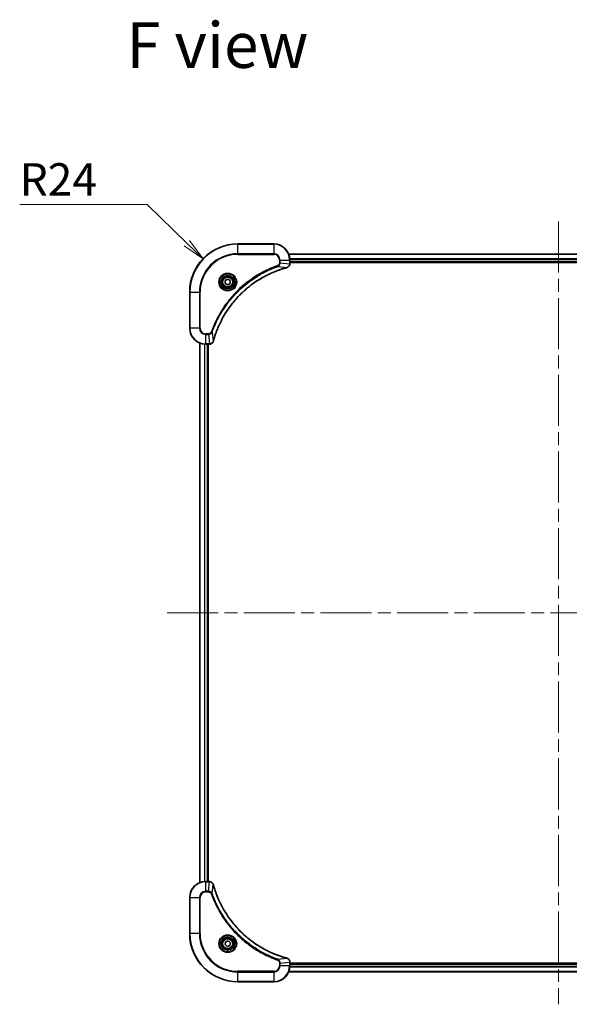
# Model space of a CAD drawing. Units: millimetres. Extents: x 65 to 9900, y 36 to 1862.
# Drawn here: x 2619 to 2893, y 338 to 829 of the extents above; entities that cross this region are included whole.
import ezdxf

# ---------------------------------------------------------------- set-up
doc = ezdxf.new("R2010")
doc.units = ezdxf.units.MM
doc.header["$LTSCALE"] = 4.5
doc.linetypes.add('CHAIN', pattern=[0.3543, 0.2362, -0.0295, 0.0591, -0.0295])
doc.layers.get('Defpoints').update_dxf_attribs({"lineweight": 25})
for name, color, linetype, lineweight in [('Centerline (ISO)', 131, 'Continuous', 18), ('Dimension (ISO)', 7, 'Continuous', 18), ('Symbol (ISO)', 7, 'Continuous', 18), ('Visible (ISO)', 7, 'Continuous', 35), ('Visible Narrow (ISO)', 7, 'Continuous', 25)]:
    doc.layers.add(name, color=color, linetype=linetype, lineweight=lineweight)
doc.styles.add('Note Text (TK)', font='MS PGothic.ttf')
doc.dimstyles.new('Default - Method 1b (TK)', dxfattribs={"dimscale": 4.5, "dimtxt": 2.5, "dimasz": 2.5, "dimexe": 1, "dimexo": 1.5, "dimgap": 1, "dimtad": 1, "dimdsep": 46, "dimtxsty": 'Note Text (TK)', "dimblk": 'OPEN', "dimcen": 0.09, "dimdle": 5, "dimclrd": 100, "dimclre": 100, "dimclrt": 7, "dimadec": 1, "dimazin": 1, "dimtfac": 1, "dimtmove": 0, "dimatfit": 3, "dimldrblk": 'OPEN', "dimfxl": 1, "dimtolj": 1, "dimlwd": -1, "dimlwe": -1, "dimarcsym": 0})

# ---------------------------------------------------------------- blocks, each defined once
blk = doc.blocks.new('_Open')
at = {"color": 0, "linetype": 'ByBlock', "lineweight": -2}
for p, q in [((-1, 0.167), (0, 0)), ((-1, -0.167), (0, 0)), ((0, 0), (-1, 0))]:
    blk.add_line(p, q, dxfattribs=at)
blk = doc.blocks.new('*D51')
at = {"layer": 'Defpoints', "color": 0}
for p in [(2710.63, 709.5), (2727.91, 692.85)]:
    blk.add_point(p, dxfattribs=at)
at = {"layer": 'Dimension (ISO)', "color": 100}
for p, q in [((2619.09, 736.47), (2682.65, 736.47)), ((2682.65, 736.47), (2702.53, 717.31))]:
    blk.add_line(p, q, dxfattribs=at)
at = {"layer": 'Dimension (ISO)', "color": 100, "xscale": 11.25, "yscale": 11.25, "zscale": 11.25, "rotation": 316.0559091235268}
blk.add_blockref('_Open', (2710.63, 709.5), dxfattribs=at)
at = {"layer": 'Dimension (ISO)', "color": 7, "insert": (2619.09, 749.06), "char_height": 11.25, "attachment_point": 4, "style": 'Note Text (TK)'}
blk.add_mtext('\\A1;\\fMS PGothic|b0|i0;{\\H16.1850;R24}', dxfattribs=at)

msp = doc.modelspace()

# ---------------------------------------------------------------- linework, layer by layer
at = {"layer": 'Centerline (ISO)', "linetype": 'CHAIN', "ltscale": 23.990969}
for p, q in [((2887.9092, 728.0972), (2887.9092, 337.5972)), ((2692.6592, 532.8472), (3083.1592, 532.8472))]:
    msp.add_line(p, q, dxfattribs=at)
at = {"layer": 'Visible (ISO)'}
for p, q in [((2745.9092, 716.8472), (2727.9092, 716.8472)), ((3022.493, 711.8472), (2753.3254, 711.8472)), ((2753.9092, 707.0162), (2753.9092, 708.8472)), ((2753.9092, 707.8472), (3021.9092, 707.8472)), ((2753.9092, 707.5472), (3021.9092, 707.5472)), ((2753.9092, 707.0008), (2753.9092, 707.0162)), ((2721.6592, 698.5689), (2722.9092, 699.2906)), ((2721.6592, 697.1255), (2721.6592, 698.5689)), ((2722.9092, 699.2906), (2724.1592, 698.5689)), ((2724.1592, 698.5689), (2724.1592, 697.1255)), ((2703.9092, 692.8472), (2703.9092, 674.8472)), ((2722.9092, 696.4038), (2721.6592, 697.1255)), ((2724.1592, 697.1255), (2722.9092, 696.4038)), ((2708.9092, 667.431), (2708.9092, 398.2634)), ((2711.9092, 666.8472), (2713.7402, 666.8472)), ((2712.9092, 398.8472), (2712.9092, 666.8472)), ((2713.2092, 398.8472), (2713.2092, 666.8472)), ((2713.7402, 666.8472), (2713.7556, 666.8472)), ((2713.7402, 398.8472), (2711.9092, 398.8472)), ((2713.7556, 398.8472), (2713.7402, 398.8472)), ((2703.9092, 390.8472), (2703.9092, 372.8472)), ((2721.5369, 367.3999), (2721.8357, 368.812)), ((2721.8357, 368.812), (2723.208, 369.2593)), ((2723.208, 369.2593), (2724.2815, 368.2944)), ((2722.6103, 366.4351), (2721.5369, 367.3999)), ((2723.9827, 366.8823), (2722.6103, 366.4351)), ((2724.2815, 368.2944), (2723.9827, 366.8823)), ((2753.9092, 358.6782), (2753.9092, 358.6936)), ((2753.9092, 356.8472), (2753.9092, 358.6782)), ((2753.3254, 353.8472), (3022.493, 353.8472)), ((3021.9092, 358.1472), (2753.9092, 358.1472)), ((3021.9092, 357.8472), (2753.9092, 357.8472)), ((2727.9092, 348.8472), (2745.9092, 348.8472))]:
    msp.add_line(p, q, dxfattribs=at)
for centre, radius in [((2722.9092, 697.8472), 3.25), ((2722.9092, 697.8472), 2.75), ((2722.9092, 367.8472), 3.25), ((2722.9092, 367.8472), 2.75)]:
    msp.add_circle(centre, radius, dxfattribs=at)
for centre, radius, start, end in [((2727.9092, 692.8472), 24, 90, 180), ((2745.9092, 708.8472), 8, 0, 90), ((2711.9092, 674.8472), 8, 180, 270), ((2711.9092, 390.8472), 8, 90, 180), ((2727.9092, 372.8472), 24, 180, 270), ((2745.9092, 356.8472), 8, 270, 0)]:
    msp.add_arc(centre, radius, start, end, dxfattribs=at)
for points, knots in [([(2715.7066, 668.4009), (2715.763, 668.6097), (2715.8207, 668.8181), (2715.9361, 669.2253), (2715.9937, 669.424), (2716.1722, 670.0264), (2716.2968, 670.4289), (2716.5947, 671.3511), (2716.7713, 671.8697), (2717.1332, 672.8799), (2717.3179, 673.3717), (2717.7938, 674.5832), (2718.0938, 675.2994), (2718.8204, 676.9304), (2719.258, 677.8403), (2720.3244, 679.902), (2720.9713, 681.0446), (2722.5564, 683.6124), (2723.5238, 685.0198), (2726.0419, 688.3224), (2727.6634, 690.1636), (2731.5902, 694.034), (2733.965, 695.993), (2739.7813, 699.9828), (2743.3288, 701.858), (2748.033, 703.6895), (2749.0342, 704.0443), (2750.5863, 704.5416), (2751.1303, 704.706), (2751.9025, 704.9258), (2752.1288, 704.9885), (2752.3554, 705.0497)], [0, 0, 0, 0, 0.06549657, 0.06549657, 0.12817861, 0.12817861, 0.2557943, 0.2557943, 0.42169471, 0.42169471, 0.58081118, 0.58081118, 0.81593963, 0.81593963, 1.12160661, 1.12160661, 1.51897368, 1.51897368, 2.03555087, 2.03555087, 2.7767893, 2.7767893, 3.70555522, 3.70555522, 4.91295092, 4.91295092, 5.23453446, 5.23453446, 5.40661912, 5.40661912, 5.47772979, 5.47772979, 5.47772979, 5.47772979]), ([(2752.3554, 705.0497), (2752.3675, 705.053), (2752.3796, 705.0562), (2752.4037, 705.0627), (2752.4157, 705.066), (2752.4277, 705.0692)], [0, 0, 0, 0, 0.003793092, 0.003793092, 0.007586184, 0.007586184, 0.007586184, 0.007586184]), ([(2752.4277, 705.0692), (2752.6067, 705.1172), (2752.7795, 705.1905), (2753.1947, 705.44), (2753.416, 705.652), (2753.7932, 706.2258), (2753.9092, 706.613), (2753.9092, 707.0008)], [-0.196787795, -0.196787795, -0.196787795, -0.196787795, -0.154661595, -0.154661595, -0.087259675, -0.087259675, 0, 0, 0, 0]), ([(2713.7556, 666.8472), (2714.0161, 666.8472), (2714.2766, 666.8987), (2714.7697, 667.1019), (2715.0001, 667.2581), (2715.3359, 667.6036), (2715.4578, 667.7766), (2715.6075, 668.0808), (2715.6535, 668.2032), (2715.6872, 668.3287)], [-0.196787795, -0.196787795, -0.196787795, -0.196787795, -0.138164041, -0.138164041, -0.076757801, -0.076757801, -0.029522231, -0.029522231, 0, 0, 0, 0]), ([(2715.6872, 668.3287), (2715.6904, 668.3406), (2715.6936, 668.3526), (2715.7001, 668.3768), (2715.7034, 668.3888), (2715.7066, 668.4009)], [0.00000000006, 0.00000000006, 0.00000000006, 0.00000000006, 0.00379309206, 0.00379309206, 0.00758618406, 0.00758618406, 0.00758618406, 0.00758618406]), ([(2715.6872, 397.3657), (2715.6391, 397.5447), (2715.5659, 397.7175), (2715.3164, 398.1327), (2715.1043, 398.354), (2714.5305, 398.7312), (2714.1434, 398.8472), (2713.7556, 398.8472)], [-0.196787795, -0.196787795, -0.196787795, -0.196787795, -0.154661595, -0.154661595, -0.087259675, -0.087259675, 0, 0, 0, 0]), ([(2715.7066, 397.2934), (2715.7034, 397.3055), (2715.7001, 397.3176), (2715.6936, 397.3417), (2715.6904, 397.3537), (2715.6872, 397.3657)], [0, 0, 0, 0, 0.003793092, 0.003793092, 0.007586184, 0.007586184, 0.007586184, 0.007586184]), ([(2752.3554, 360.6446), (2752.1467, 360.701), (2751.9383, 360.7587), (2751.5311, 360.8741), (2751.3323, 360.9317), (2750.7299, 361.1102), (2750.3274, 361.2348), (2749.4053, 361.5327), (2748.8867, 361.7093), (2747.8765, 362.0712), (2747.3846, 362.2559), (2746.1731, 362.7318), (2745.4569, 363.0318), (2743.826, 363.7584), (2742.9161, 364.196), (2740.8543, 365.2624), (2739.7118, 365.9092), (2737.1439, 367.4943), (2735.7366, 368.4617), (2732.434, 370.9799), (2730.5928, 372.6014), (2726.7223, 376.5282), (2724.7634, 378.903), (2720.7736, 384.7192), (2718.8984, 388.2668), (2717.0669, 392.9709), (2716.712, 393.9721), (2716.2148, 395.5243), (2716.0503, 396.0682), (2715.8306, 396.8405), (2715.7678, 397.0668), (2715.7066, 397.2934)], [0, 0, 0, 0, 0.06549657, 0.06549657, 0.12817861, 0.12817861, 0.2557943, 0.2557943, 0.42169471, 0.42169471, 0.58081118, 0.58081118, 0.81593963, 0.81593963, 1.12160661, 1.12160661, 1.51897368, 1.51897368, 2.03555087, 2.03555087, 2.7767893, 2.7767893, 3.70555522, 3.70555522, 4.91295092, 4.91295092, 5.23453446, 5.23453446, 5.40661912, 5.40661912, 5.47772979, 5.47772979, 5.47772979, 5.47772979]), ([(2752.4277, 360.6252), (2752.4157, 360.6284), (2752.4037, 360.6316), (2752.3796, 360.6381), (2752.3675, 360.6414), (2752.3554, 360.6446)], [0.00000000006, 0.00000000006, 0.00000000006, 0.00000000006, 0.00379309206, 0.00379309206, 0.00758618406, 0.00758618406, 0.00758618406, 0.00758618406]), ([(2753.9092, 358.6936), (2753.9092, 358.9541), (2753.8576, 359.2146), (2753.6545, 359.7077), (2753.4983, 359.9381), (2753.1528, 360.2738), (2752.9797, 360.3958), (2752.6756, 360.5455), (2752.5531, 360.5915), (2752.4277, 360.6252)], [-0.196787795, -0.196787795, -0.196787795, -0.196787795, -0.138164041, -0.138164041, -0.076757801, -0.076757801, -0.029522231, -0.029522231, 0, 0, 0, 0])]:
    msp.add_open_spline(points, degree=3, knots=knots, dxfattribs=at)
at = {"layer": 'Visible Narrow (ISO)'}
for p, q in [((2727.9092, 716.7007), (2727.9092, 716.8472)), ((2727.9092, 716.7007), (2745.9092, 716.7007)), ((2727.9092, 711.9936), (2727.9092, 716.7007)), ((2745.9092, 716.7007), (2745.9092, 716.8472)), ((2745.9092, 716.7007), (2745.9092, 711.9936)), ((2745.9092, 711.9936), (2727.9092, 711.9936)), ((2727.9092, 711.9936), (2727.9092, 711.6401)), ((2727.9092, 711.6401), (2745.9092, 711.6401)), ((2745.9092, 711.9936), (2745.9092, 711.6401)), ((2748.7021, 708.8472), (2748.7021, 707.5101)), ((2749.0556, 708.8472), (2748.7021, 708.8472)), ((2749.0556, 707.5101), (2748.7021, 707.5101)), ((2749.0556, 707.5101), (2749.0556, 708.8472)), ((2749.0556, 708.8472), (2753.7627, 708.8472)), ((2749.0556, 707.5101), (2753.7627, 707.0162)), ((2753.3531, 711.7776), (3022.4652, 711.7776)), ((2753.7627, 708.8472), (2753.7627, 707.0162)), ((2753.7627, 708.8472), (2753.9092, 708.8472)), ((3021.931, 709.4371), (2753.8874, 709.4371)), ((2753.9011, 709.2067), (3021.9173, 709.2067)), ((3021.9092, 708.1472), (2753.9092, 708.1472)), ((2747.8799, 705.6094), (2747.7265, 706.042)), ((2747.8799, 705.6094), (2752.3475, 705.0787)), ((2753.9092, 707.0162), (2753.7627, 707.0162)), ((2704.0556, 692.8472), (2703.9092, 692.8472)), ((2704.0556, 674.8472), (2704.0556, 692.8472)), ((2704.0556, 692.8472), (2708.7627, 692.8472)), ((2709.1163, 692.8472), (2708.7627, 692.8472)), ((2708.7627, 692.8472), (2708.7627, 674.8472)), ((2709.1163, 674.8472), (2709.1163, 692.8472)), ((2704.0556, 674.8472), (2703.9092, 674.8472)), ((2708.7627, 674.8472), (2704.0556, 674.8472)), ((2708.7627, 674.8472), (2709.1163, 674.8472)), ((2715.147, 672.8765), (2714.7144, 673.0299)), ((2715.147, 672.8765), (2715.6777, 668.4088)), ((2713.2463, 672.0543), (2711.9092, 672.0543)), ((2711.9092, 671.7007), (2711.9092, 672.0543)), ((2711.9092, 671.7007), (2713.2463, 671.7007)), ((2711.9092, 666.9936), (2711.9092, 671.7007)), ((2713.2463, 671.7007), (2713.2463, 672.0543)), ((2713.2463, 671.7007), (2713.7402, 666.9936)), ((2708.9787, 398.2911), (2708.9787, 667.4032)), ((2711.3192, 666.869), (2711.3192, 398.8254)), ((2711.5497, 398.8391), (2711.5497, 666.8553)), ((2713.7402, 666.9936), (2711.9092, 666.9936)), ((2711.9092, 666.8472), (2711.9092, 666.9936)), ((2712.6092, 666.8472), (2712.6092, 398.8472)), ((2713.7402, 666.9936), (2713.7402, 666.8472)), ((2711.9092, 398.7007), (2711.9092, 398.8472)), ((2711.9092, 398.7007), (2713.7402, 398.7007)), ((2711.9092, 393.9936), (2711.9092, 398.7007)), ((2713.2463, 393.9936), (2713.7402, 398.7007)), ((2713.7402, 398.8472), (2713.7402, 398.7007)), ((2713.2463, 393.9936), (2711.9092, 393.9936)), ((2711.9092, 393.9936), (2711.9092, 393.6401)), ((2711.9092, 393.6401), (2713.2463, 393.6401)), ((2713.2463, 393.9936), (2713.2463, 393.6401)), ((2715.147, 392.8178), (2715.6777, 397.2855)), ((2704.0556, 390.8472), (2703.9092, 390.8472)), ((2704.0556, 372.8472), (2704.0556, 390.8472)), ((2704.0556, 390.8472), (2708.7627, 390.8472)), ((2708.7627, 390.8472), (2708.7627, 372.8472)), ((2708.7627, 390.8472), (2709.1163, 390.8472)), ((2709.1163, 372.8472), (2709.1163, 390.8472)), ((2715.147, 392.8178), (2714.7144, 392.6644)), ((2704.0556, 372.8472), (2703.9092, 372.8472)), ((2708.7627, 372.8472), (2704.0556, 372.8472)), ((2708.7627, 372.8472), (2709.1163, 372.8472)), ((2747.8799, 360.085), (2747.7265, 359.6523)), ((2747.8799, 360.085), (2752.3475, 360.6157)), ((2749.0556, 358.1843), (2753.7627, 358.6782)), ((2753.7627, 358.6782), (2753.9092, 358.6782)), ((2753.7627, 358.6782), (2753.7627, 356.8472)), ((2745.9092, 354.0543), (2727.9092, 354.0543)), ((2727.9092, 354.0543), (2727.9092, 353.7007)), ((2727.9092, 353.7007), (2745.9092, 353.7007)), ((2727.9092, 348.9936), (2727.9092, 353.7007)), ((2745.9092, 353.7007), (2745.9092, 354.0543)), ((2745.9092, 353.7007), (2745.9092, 348.9936)), ((2748.7021, 358.1843), (2748.7021, 356.8472)), ((2749.0556, 358.1843), (2748.7021, 358.1843)), ((2749.0556, 356.8472), (2748.7021, 356.8472)), ((2749.0556, 356.8472), (2749.0556, 358.1843)), ((2753.7627, 356.8472), (2749.0556, 356.8472)), ((3022.4652, 353.9167), (2753.3531, 353.9167)), ((2753.9092, 356.8472), (2753.7627, 356.8472)), ((2753.8874, 356.2572), (3021.931, 356.2572)), ((3021.9173, 356.4877), (2753.9011, 356.4877)), ((2753.9092, 357.5472), (3021.9092, 357.5472)), ((2727.9092, 348.9936), (2727.9092, 348.8472)), ((2745.9092, 348.9936), (2727.9092, 348.9936)), ((2745.9092, 348.9936), (2745.9092, 348.8472))]:
    msp.add_line(p, q, dxfattribs=at)
for centre, radius in [((2722.9092, 697.8472), 4.4571), ((2722.9092, 697.8472), 4.1036), ((2722.9092, 697.8472), 3.3964), ((2722.9092, 697.8472), 2.45), ((2722.9092, 367.8472), 4.4571), ((2722.9092, 367.8472), 4.1036), ((2722.9092, 367.8472), 3.3964), ((2722.9092, 367.8472), 2.45)]:
    msp.add_circle(centre, radius, dxfattribs=at)
for centre, radius, start, end in [((2727.9092, 692.8472), 23.8536, 90, 180), ((2745.9092, 708.8472), 7.8536, 0, 90), ((2727.9092, 692.8472), 19.1464, 90, 180), ((2727.9092, 692.8472), 18.7929, 90, 180), ((2745.9092, 708.8472), 3.1464, 0, 90), ((2745.9092, 708.8472), 2.7929, 0, 90), ((2711.9092, 674.8472), 7.8536, 180, 270), ((2711.9092, 674.8472), 3.1464, 180, 270), ((2711.9092, 674.8472), 2.7929, 180, 270), ((2711.9092, 390.8472), 7.8536, 90, 180), ((2711.9092, 390.8472), 3.1464, 90, 180), ((2711.9092, 390.8472), 2.7929, 90, 180), ((2727.9092, 372.8472), 23.8536, 180, 270), ((2727.9092, 372.8472), 19.1464, 180, 270), ((2727.9092, 372.8472), 18.7929, 180, 270), ((2745.9092, 356.8472), 2.7929, 270, 0), ((2745.9092, 356.8472), 7.8536, 270, 0), ((2745.9092, 356.8472), 3.1464, 270, 0)]:
    msp.add_arc(centre, radius, start, end, dxfattribs=at)
for centre, major_axis, ratio, start_param, end_param in [((2752.2251, 705.5324), (0.1303, -0.4827), 0.00038233, 5.93481274, 6.28318531), ((2752.2981, 705.5521), (0.1296, -0.4829), 0.14287502, 0, 0.40009213), ((2753.4092, 707.0008), (0.5, 0), 0.00935385, 5.4972736, 6.28318531), ((2715.2043, 668.4583), (0.4829, -0.1296), 0.14287502, 5.88309318, 6.28318531), ((2715.2239, 668.5313), (0.4827, -0.1303), 0.00038233, 0, 0.34837257), ((2713.7556, 667.3472), (0, -0.5), 0.00935385, 0, 0.78591171), ((2713.7556, 398.3472), (0, 0.5), 0.00935385, 5.4972736, 6.28318531), ((2715.2043, 397.2361), (0.4829, 0.1296), 0.14287502, 0, 0.40009213), ((2715.2239, 397.1631), (0.4827, 0.1303), 0.00038233, 5.93481274, 6.28318531), ((2752.2251, 360.1619), (0.1303, 0.4827), 0.00038233, 0, 0.34837257), ((2752.2981, 360.1423), (0.1296, 0.4829), 0.14287502, 5.88309318, 6.28318531), ((2753.4092, 358.6936), (0.5, 0), 0.00935385, 0, 0.78591171)]:
    msp.add_ellipse(centre, major_axis=major_axis, ratio=ratio, start_param=start_param, end_param=end_param, dxfattribs=at)
for points, knots in [([(2748.7021, 707.5101), (2748.7021, 707.4103), (2748.693, 707.3105), (2748.646, 707.0553), (2748.5941, 706.9025), (2748.426, 706.576), (2748.2949, 706.4097), (2748.0136, 706.1763), (2747.8754, 706.0948), (2747.7265, 706.042)], [0, 0, 0, 0, 0.029936483, 0.029936483, 0.077834855, 0.077834855, 0.14010274, 0.14010274, 0.187502416, 0.187502416, 0.187502416, 0.187502416]), ([(2747.8799, 705.6094), (2748.0783, 705.7007), (2748.2485, 705.8244), (2748.5864, 706.1488), (2748.7366, 706.3632), (2748.9293, 706.7706), (2748.9885, 706.9575), (2749.0433, 707.2678), (2749.0545, 707.3887), (2749.0556, 707.5101)], [-0.187502416, -0.187502416, -0.187502416, -0.187502416, -0.14010274, -0.14010274, -0.077834855, -0.077834855, -0.029936483, -0.029936483, 0, 0, 0, 0]), ([(2747.7265, 706.042), (2747.6183, 706.0037), (2747.5102, 705.965), (2747.2704, 705.8783), (2747.1387, 705.8301), (2746.8158, 705.7106), (2746.6249, 705.6387), (2746.1867, 705.4709), (2745.9397, 705.3742), (2745.3734, 705.1477), (2745.0545, 705.0166), (2744.3239, 704.7081), (2743.9132, 704.5286), (2742.9737, 704.1042), (2742.4466, 703.8557), (2741.29, 703.2876), (2740.6625, 702.964), (2739.2116, 702.1796), (2738.3934, 701.7093), (2736.5409, 700.5791), (2735.5156, 699.9048), (2733.2124, 698.2756), (2731.9513, 697.2972), (2729.4455, 695.17), (2728.2066, 694.0142), (2725.3549, 691.0926), (2723.7986, 689.2716), (2720.5109, 684.8656), (2718.8673, 682.2151), (2716.9253, 678.3842), (2716.4231, 677.3071), (2715.6397, 675.4719), (2715.3392, 674.722), (2714.9745, 673.7494), (2714.8947, 673.5326), (2714.7821, 673.2202), (2714.7481, 673.1251), (2714.7144, 673.0299)], [0, 0, 0, 0, 0.0344265, 0.0344265, 0.07650467, 0.07650467, 0.1377084, 0.1377084, 0.21727325, 0.21727325, 0.32070756, 0.32070756, 0.45517217, 0.45517217, 0.62997615, 0.62997615, 0.8417425, 0.8417425, 1.12477817, 1.12477817, 1.49272454, 1.49272454, 1.97105483, 1.97105483, 2.47873595, 2.47873595, 3.19579554, 3.19579554, 4.127973, 4.127973, 4.4843018, 4.4843018, 4.72660511, 4.72660511, 4.79590965, 4.79590965, 4.82621249, 4.82621249, 4.82621249, 4.82621249]), ([(2715.147, 672.8765), (2715.181, 672.9716), (2715.2143, 673.0653), (2715.3261, 673.375), (2715.4053, 673.5899), (2715.7673, 674.5541), (2716.0656, 675.2975), (2716.843, 677.1169), (2717.3413, 678.1846), (2719.2679, 681.9824), (2720.8981, 684.6098), (2724.1583, 688.9777), (2725.7014, 690.783), (2728.5287, 693.6796), (2729.7569, 694.8255), (2732.2411, 696.9347), (2733.4914, 697.9048), (2735.7746, 699.5205), (2736.791, 700.1893), (2738.6274, 701.3102), (2739.4385, 701.7768), (2740.8768, 702.5549), (2741.4989, 702.8759), (2742.6455, 703.4395), (2743.168, 703.6861), (2744.0994, 704.1072), (2744.5066, 704.2853), (2745.2308, 704.5915), (2745.5469, 704.7216), (2746.1084, 704.9464), (2746.3533, 705.0424), (2746.7877, 705.209), (2746.9769, 705.2803), (2747.297, 705.399), (2747.4276, 705.4468), (2747.6654, 705.5329), (2747.7719, 705.5707), (2747.8799, 705.6094)], [-4.82621249, -4.82621249, -4.82621249, -4.82621249, -4.79590965, -4.79590965, -4.72660511, -4.72660511, -4.4843018, -4.4843018, -4.127973, -4.127973, -3.19579554, -3.19579554, -2.47873595, -2.47873595, -1.97105483, -1.97105483, -1.49272454, -1.49272454, -1.12477817, -1.12477817, -0.8417425, -0.8417425, -0.62997615, -0.62997615, -0.45517217, -0.45517217, -0.32070756, -0.32070756, -0.21727325, -0.21727325, -0.1377084, -0.1377084, -0.07650467, -0.07650467, -0.0344265, -0.0344265, 0, 0, 0, 0]), ([(2752.3475, 705.0787), (2752.1203, 705.0173), (2751.8943, 704.9549), (2751.1215, 704.7353), (2750.5772, 704.5709), (2749.0239, 704.074), (2748.022, 703.7192), (2743.3144, 701.8882), (2739.764, 700.0127), (2733.9432, 696.021), (2731.5666, 694.061), (2727.6371, 690.1879), (2726.0146, 688.3453), (2723.4951, 685.0402), (2722.5273, 683.6318), (2720.9416, 681.0619), (2720.2946, 679.9185), (2719.228, 677.8551), (2718.7904, 676.9445), (2718.0639, 675.3123), (2717.7639, 674.5956), (2717.288, 673.3832), (2717.1034, 672.891), (2716.7416, 671.88), (2716.5651, 671.3611), (2716.2675, 670.4383), (2716.1429, 670.0355), (2715.9645, 669.4327), (2715.9069, 669.2338), (2715.7916, 668.8263), (2715.7342, 668.6181), (2715.6777, 668.4088)], [-5.47772979, -5.47772979, -5.47772979, -5.47772979, -5.40661912, -5.40661912, -5.23453446, -5.23453446, -4.91295092, -4.91295092, -3.70555522, -3.70555522, -2.7767893, -2.7767893, -2.03555087, -2.03555087, -1.51897368, -1.51897368, -1.12160661, -1.12160661, -0.81593963, -0.81593963, -0.58081118, -0.58081118, -0.42169471, -0.42169471, -0.2557943, -0.2557943, -0.12817861, -0.12817861, -0.06549657, -0.06549657, 0, 0, 0, 0]), ([(2752.4443, 705.1145), (2752.4288, 705.1087), (2752.4129, 705.1028), (2752.3807, 705.0909), (2752.3643, 705.0848), (2752.3475, 705.0787)], [-0.007586184, -0.007586184, -0.007586184, -0.007586184, -0.003793092, -0.003793092, 0, 0, 0, 0]), ([(2753.7626, 706.9975), (2753.759, 706.6441), (2753.661, 706.2932), (2753.339, 705.7498), (2753.1496, 705.5393), (2752.7766, 705.2673), (2752.6174, 705.1793), (2752.4443, 705.1145)], [0, 0, 0, 0, 0.087259675, 0.087259675, 0.154661595, 0.154661595, 0.196787795, 0.196787795, 0.196787795, 0.196787795]), ([(2753.7627, 707.0162), (2753.7627, 707.013), (2753.7627, 707.0099), (2753.7626, 707.0037), (2753.7626, 707.0006), (2753.7626, 706.9975)], [-0.00153668531, -0.00153668531, -0.00153668531, -0.00153668531, -0.00076834266, -0.00076834266, -0.00000000001, -0.00000000001, -0.00000000001, -0.00000000001]), ([(2714.7144, 673.0299), (2714.6844, 672.9456), (2714.6452, 672.8645), (2714.5241, 672.6658), (2714.4305, 672.5554), (2714.1847, 672.3361), (2714.0233, 672.2377), (2713.6585, 672.0934), (2713.4524, 672.0543), (2713.2463, 672.0543)], [0, 0, 0, 0, 0.026852665, 0.026852665, 0.069816928, 0.069816928, 0.125670471, 0.125670471, 0.187504168, 0.187504168, 0.187504168, 0.187504168]), ([(2713.2463, 671.7007), (2713.497, 671.7031), (2713.746, 671.7483), (2714.1957, 671.9135), (2714.3986, 672.0257), (2714.7225, 672.2826), (2714.8518, 672.4137), (2715.0327, 672.6607), (2715.0953, 672.7641), (2715.147, 672.8765)], [-0.187504168, -0.187504168, -0.187504168, -0.187504168, -0.125670471, -0.125670471, -0.069816928, -0.069816928, -0.026852665, -0.026852665, 0, 0, 0, 0]), ([(2715.6418, 668.312), (2715.5965, 668.1908), (2715.5396, 668.0763), (2715.3683, 667.7981), (2715.2398, 667.6459), (2714.9058, 667.3461), (2714.6882, 667.214), (2714.2327, 667.0409), (2713.9963, 666.9962), (2713.7589, 666.9938)], [0, 0, 0, 0, 0.029522231, 0.029522231, 0.076757801, 0.076757801, 0.138164041, 0.138164041, 0.196787795, 0.196787795, 0.196787795, 0.196787795]), ([(2715.6777, 668.4088), (2715.6716, 668.3921), (2715.6655, 668.3757), (2715.6536, 668.3434), (2715.6477, 668.3276), (2715.6418, 668.312)], [-0.00758618406, -0.00758618406, -0.00758618406, -0.00758618406, -0.00379309206, -0.00379309206, -0.00000000006, -0.00000000006, -0.00000000006, -0.00000000006]), ([(2713.7589, 666.9938), (2713.7558, 666.9938), (2713.7527, 666.9937), (2713.7464, 666.9937), (2713.7433, 666.9937), (2713.7402, 666.9936)], [-0.00153668531, -0.00153668531, -0.00153668531, -0.00153668531, -0.00076834265, -0.00076834265, 0, 0, 0, 0]), ([(2713.7402, 398.7007), (2713.7433, 398.7007), (2713.7464, 398.7007), (2713.7527, 398.7006), (2713.7558, 398.7006), (2713.7589, 398.7005)], [-0.00153668531, -0.00153668531, -0.00153668531, -0.00153668531, -0.00076834266, -0.00076834266, -0.00000000001, -0.00000000001, -0.00000000001, -0.00000000001]), ([(2713.7589, 398.7005), (2714.1123, 398.697), (2714.4632, 398.5989), (2715.0065, 398.277), (2715.2171, 398.0875), (2715.4891, 397.7146), (2715.5771, 397.5554), (2715.6418, 397.3823)], [0, 0, 0, 0, 0.087259675, 0.087259675, 0.154661595, 0.154661595, 0.196787795, 0.196787795, 0.196787795, 0.196787795]), ([(2715.147, 392.8178), (2715.0557, 393.0163), (2714.9319, 393.1864), (2714.6076, 393.5244), (2714.3932, 393.6746), (2713.9857, 393.8673), (2713.7989, 393.9265), (2713.4886, 393.9813), (2713.3676, 393.9925), (2713.2463, 393.9936)], [-0.187502416, -0.187502416, -0.187502416, -0.187502416, -0.14010274, -0.14010274, -0.077834855, -0.077834855, -0.029936483, -0.029936483, 0, 0, 0, 0]), ([(2713.2463, 393.6401), (2713.3461, 393.6401), (2713.4459, 393.6309), (2713.701, 393.584), (2713.8539, 393.5321), (2714.1804, 393.364), (2714.3467, 393.2329), (2714.5801, 392.9516), (2714.6616, 392.8133), (2714.7144, 392.6644)], [0, 0, 0, 0, 0.029936483, 0.029936483, 0.077834855, 0.077834855, 0.14010274, 0.14010274, 0.187502416, 0.187502416, 0.187502416, 0.187502416]), ([(2715.6418, 397.3823), (2715.6477, 397.3668), (2715.6536, 397.3509), (2715.6655, 397.3187), (2715.6716, 397.3023), (2715.6777, 397.2855)], [-0.007586184, -0.007586184, -0.007586184, -0.007586184, -0.003793092, -0.003793092, 0, 0, 0, 0]), ([(2715.6777, 397.2855), (2715.7391, 397.0583), (2715.8015, 396.8323), (2716.0211, 396.0595), (2716.1855, 395.5152), (2716.6824, 393.9619), (2717.0372, 392.96), (2718.8682, 388.2523), (2720.7437, 384.7019), (2724.7353, 378.8812), (2726.6954, 376.5046), (2730.5685, 372.5751), (2732.4111, 370.9526), (2735.7162, 368.4331), (2737.1246, 367.4652), (2739.6945, 365.8796), (2740.8379, 365.2325), (2742.9012, 364.166), (2743.8118, 363.7284), (2745.444, 363.0018), (2746.1608, 362.7019), (2747.3732, 362.226), (2747.8654, 362.0414), (2748.8763, 361.6796), (2749.3953, 361.5031), (2750.3181, 361.2054), (2750.7209, 361.0809), (2751.3237, 360.9025), (2751.5226, 360.8449), (2751.93, 360.7296), (2752.1383, 360.6722), (2752.3475, 360.6157)], [-5.47772979, -5.47772979, -5.47772979, -5.47772979, -5.40661912, -5.40661912, -5.23453446, -5.23453446, -4.91295092, -4.91295092, -3.70555522, -3.70555522, -2.7767893, -2.7767893, -2.03555087, -2.03555087, -1.51897368, -1.51897368, -1.12160661, -1.12160661, -0.81593963, -0.81593963, -0.58081118, -0.58081118, -0.42169471, -0.42169471, -0.2557943, -0.2557943, -0.12817861, -0.12817861, -0.06549657, -0.06549657, 0, 0, 0, 0]), ([(2714.7144, 392.6644), (2714.7527, 392.5563), (2714.7914, 392.4482), (2714.878, 392.2084), (2714.9262, 392.0767), (2715.0457, 391.7538), (2715.1176, 391.5629), (2715.2855, 391.1247), (2715.3822, 390.8777), (2715.6087, 390.3113), (2715.7398, 389.9924), (2716.0483, 389.2619), (2716.2278, 388.8512), (2716.6522, 387.9117), (2716.9007, 387.3845), (2717.4688, 386.228), (2717.7923, 385.6005), (2718.5767, 384.1496), (2719.0471, 383.3314), (2720.1773, 381.4789), (2720.8516, 380.4535), (2722.4808, 378.1504), (2723.4591, 376.8893), (2725.5864, 374.3835), (2726.7422, 373.1446), (2729.6638, 370.2929), (2731.4848, 368.7366), (2735.8908, 365.4489), (2738.5413, 363.8052), (2742.3722, 361.8633), (2743.4493, 361.3611), (2745.2845, 360.5777), (2746.0344, 360.2772), (2747.007, 359.9124), (2747.2238, 359.8327), (2747.5361, 359.7201), (2747.6312, 359.6861), (2747.7265, 359.6523)], [0, 0, 0, 0, 0.0344265, 0.0344265, 0.07650467, 0.07650467, 0.1377084, 0.1377084, 0.21727325, 0.21727325, 0.32070756, 0.32070756, 0.45517217, 0.45517217, 0.62997615, 0.62997615, 0.8417425, 0.8417425, 1.12477817, 1.12477817, 1.49272454, 1.49272454, 1.97105483, 1.97105483, 2.47873595, 2.47873595, 3.19579554, 3.19579554, 4.127973, 4.127973, 4.4843018, 4.4843018, 4.72660511, 4.72660511, 4.79590965, 4.79590965, 4.82621249, 4.82621249, 4.82621249, 4.82621249]), ([(2747.8799, 360.085), (2747.7848, 360.119), (2747.6911, 360.1523), (2747.3814, 360.2641), (2747.1664, 360.3433), (2746.2023, 360.7053), (2745.4588, 361.0035), (2743.6395, 361.781), (2742.5717, 362.2793), (2738.774, 364.2059), (2736.1466, 365.8361), (2731.7787, 369.0963), (2729.9734, 370.6394), (2727.0768, 373.4667), (2725.9309, 374.6949), (2723.8216, 377.1791), (2722.8515, 378.4294), (2721.2359, 380.7125), (2720.5671, 381.729), (2719.4461, 383.5654), (2718.9796, 384.3765), (2718.2015, 385.8148), (2717.8805, 386.4369), (2717.3168, 387.5834), (2717.0703, 388.106), (2716.6492, 389.0373), (2716.471, 389.4445), (2716.1649, 390.1688), (2716.0348, 390.4849), (2715.81, 391.0464), (2715.714, 391.2912), (2715.5474, 391.7256), (2715.476, 391.9149), (2715.3574, 392.235), (2715.3096, 392.3656), (2715.2235, 392.6034), (2715.1856, 392.7098), (2715.147, 392.8178)], [-4.82621249, -4.82621249, -4.82621249, -4.82621249, -4.79590965, -4.79590965, -4.72660511, -4.72660511, -4.4843018, -4.4843018, -4.127973, -4.127973, -3.19579554, -3.19579554, -2.47873595, -2.47873595, -1.97105483, -1.97105483, -1.49272454, -1.49272454, -1.12477817, -1.12477817, -0.8417425, -0.8417425, -0.62997615, -0.62997615, -0.45517217, -0.45517217, -0.32070756, -0.32070756, -0.21727325, -0.21727325, -0.1377084, -0.1377084, -0.07650467, -0.07650467, -0.0344265, -0.0344265, 0, 0, 0, 0]), ([(2747.7265, 359.6523), (2747.8108, 359.6224), (2747.8919, 359.5832), (2748.0905, 359.462), (2748.201, 359.3685), (2748.4203, 359.1227), (2748.5187, 358.9613), (2748.663, 358.5965), (2748.7021, 358.3904), (2748.7021, 358.1843)], [0, 0, 0, 0, 0.026852665, 0.026852665, 0.069816928, 0.069816928, 0.125670471, 0.125670471, 0.187504168, 0.187504168, 0.187504168, 0.187504168]), ([(2749.0556, 358.1843), (2749.0533, 358.4349), (2749.0081, 358.684), (2748.8428, 359.1337), (2748.7307, 359.3365), (2748.4738, 359.6605), (2748.3427, 359.7898), (2748.0956, 359.9707), (2747.9923, 360.0333), (2747.8799, 360.085)], [-0.187504168, -0.187504168, -0.187504168, -0.187504168, -0.125670471, -0.125670471, -0.069816928, -0.069816928, -0.026852665, -0.026852665, 0, 0, 0, 0]), ([(2752.3475, 360.6157), (2752.3643, 360.6095), (2752.3807, 360.6035), (2752.4129, 360.5916), (2752.4288, 360.5857), (2752.4443, 360.5798)], [-0.00758618406, -0.00758618406, -0.00758618406, -0.00758618406, -0.00379309206, -0.00379309206, -0.00000000006, -0.00000000006, -0.00000000006, -0.00000000006]), ([(2752.4443, 360.5798), (2752.5656, 360.5345), (2752.6801, 360.4775), (2752.9583, 360.3063), (2753.1105, 360.1778), (2753.4102, 359.8437), (2753.5424, 359.6262), (2753.7155, 359.1707), (2753.7602, 358.9343), (2753.7626, 358.6969)], [0, 0, 0, 0, 0.029522231, 0.029522231, 0.076757801, 0.076757801, 0.138164041, 0.138164041, 0.196787795, 0.196787795, 0.196787795, 0.196787795]), ([(2753.7626, 358.6969), (2753.7626, 358.6938), (2753.7626, 358.6906), (2753.7627, 358.6844), (2753.7627, 358.6813), (2753.7627, 358.6782)], [-0.00153668531, -0.00153668531, -0.00153668531, -0.00153668531, -0.00076834265, -0.00076834265, 0, 0, 0, 0])]:
    msp.add_open_spline(points, degree=3, knots=knots, dxfattribs=at)

# ---------------------------------------------------------------- texts
at = {"layer": 'Symbol (ISO)', "color": 7, "insert": (2672.2464, 816.0405), "char_height": 22.75, "attachment_point": 4, "line_spacing_factor": 1.5, "style": 'Note Text (TK)'}
msp.add_mtext('\\fMS PGothic|b0|i0;{\\H22.7500;F view}', dxfattribs=at)

# ---------------------------------------------------------------- dimensions: what is measured, and where the dimension line sits
at = {"layer": 'Dimension (ISO)', "color": 100}
dim = msp.add_radius_dim(center=(2727.9092, 692.8472), mpoint=(2710.6288, 709.5021), text='\\fMS PGothic|b0|i0;{\\H16.1850;<>}', dimstyle='Default - Method 1b (TK)', override={"dimgap": 1, "dimtih": 1, "dimtoh": 1, "dimdec": 0, "dimlfac": 1, "dimcen": 0, "dimtol": 0, "dimlim": 0, "dimtp": 0, "dimtm": 0, "dimtdec": 0, "dimtofl": 0}, dxfattribs=at)
dim.commit()
dim.dimension.update_dxf_attribs({"geometry": '*D51', "text_midpoint": (2636.8799, 736.472), "dimtype": 164})

doc.saveas('drawing.dxf')
